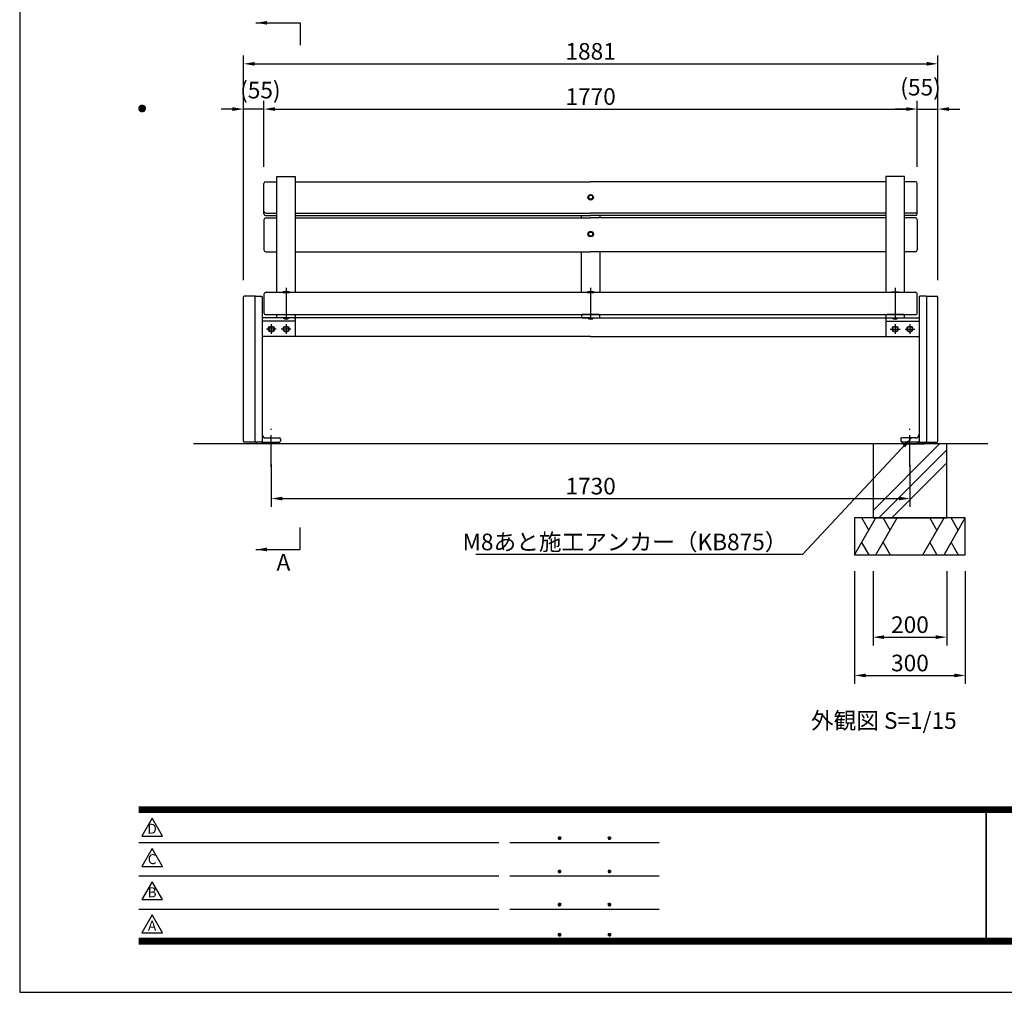
# Model space of a CAD drawing. Extents: x 48 to 6348, y -539 to 3916.
# Drawn here: x 48 to 2716, y -539 to 2095 of the extents above; entities that cross this region are included whole.
import ezdxf
from ezdxf.enums import TextEntityAlignment as Align

# ---------------------------------------------------------------- set-up
doc = ezdxf.new("R2010")
doc.units = 0
doc.header["$LTSCALE"] = 4.5
doc.linetypes.add('CENTER2', pattern=[28.575, 19.05, -3.175, 3.175, -3.175])
doc.layers.get('0').update_dxf_attribs({"linetype": 'CONTINUOUS'})
doc.layers.get('DEFPOINTS').update_dxf_attribs({"linetype": 'CONTINUOUS'})
for name, color, linetype in [('P001', 131, 'CONTINUOUS'), ('P004', 41, 'CONTINUOUS'), ('P009', 51, 'CONTINUOUS'), ('P011', 151, 'CONTINUOUS'), ('P019', 71, 'CONTINUOUS'), ('P919', 75, 'CONTINUOUS'), ('P920', 125, 'CONTINUOUS'), ('P_1CENTER', 2, 'CONTINUOUS'), ('P_2DIM', 6, 'CONTINUOUS'), ('P_3TEXT', 60, 'CONTINUOUS'), ('P_5DRAWFRAME', 104, 'CONTINUOUS'), ('P_7THICK', 7, 'CONTINUOUS')]:
    doc.layers.add(name, color=color, linetype=linetype)
doc.styles.add('BIGFONT', font='simplex.shx', dxfattribs={"bigfont": 'bigfont.shx'})
doc.dimstyles.new('DIMBIGFONT$0', dxfattribs={"dimtxt": 3, "dimasz": 2, "dimexe": 1.5, "dimexo": 3, "dimgap": 0.75, "dimtad": 1, "dimdec": 1, "dimdsep": 46, "dimtxsty": 'BIGFONT', "dimcen": 0, "dimclrt": 230, "dimadec": 0, "dimazin": 0, "dimtfac": 0.6, "dimtdec": 1, "dimtmove": 2, "dimatfit": 3, "dimldrblk": 'DOT', "dimfxl": 0, "dimtvp": 1, "dimtolj": 1, "dimarcsym": 0})
doc.dimstyles.new('DIMBIGFONT$7', dxfattribs={"dimtxt": 3, "dimasz": 2, "dimexe": 1.5, "dimexo": 3, "dimgap": 0.75, "dimtad": 1, "dimdec": 1, "dimdsep": 46, "dimtxsty": 'BIGFONT', "dimsah": 1, "dimcen": 0, "dimclrt": 230, "dimadec": 0, "dimazin": 0, "dimtfac": 0.6, "dimtdec": 1, "dimtofl": 0, "dimtmove": 0, "dimatfit": 3, "dimfxl": 0, "dimtvp": 1, "dimtolj": 1, "dimarcsym": 0})

# ---------------------------------------------------------------- blocks, each defined once
blk = doc.blocks.new('DFP3')
at = {"color": 0}
for p, q in [((21.5, 159.55), (22.1, 160.15)), ((21.5, 159.48), (22.17, 160.15)), ((21.5, 159.63), (22.02, 160.15)), ((21.51, 159.42), (22.23, 160.14)), ((21.52, 159.71), (21.94, 160.13)), ((21.53, 159.37), (22.28, 160.12)), ((21.55, 159.32), (22.33, 160.1)), ((21.57, 159.83), (21.82, 160.08)), ((21.57, 159.27), (22.38, 160.08)), ((21.6, 159.22), (22.43, 160.05)), ((21.77, 160.05), (22.6, 159.22)), ((21.82, 160.08), (22.63, 159.27)), ((21.87, 160.1), (22.65, 159.32)), ((21.92, 160.12), (22.67, 159.37)), ((21.97, 160.14), (22.69, 159.42)), ((22.03, 160.15), (22.7, 159.48)), ((22.1, 160.15), (22.7, 159.55)), ((22.18, 160.14), (22.69, 159.63)), ((22.27, 160.13), (22.68, 159.72)), ((22.39, 160.08), (22.63, 159.84)), ((21.5, 159.62), (22.17, 158.95)), ((21.5, 159.55), (22.1, 158.95)), ((21.5, 159.47), (22.02, 158.95)), ((21.51, 159.68), (22.23, 158.96)), ((21.52, 159.39), (21.94, 158.97)), ((21.53, 159.73), (22.28, 158.98)), ((21.55, 159.78), (22.33, 159)), ((21.57, 159.83), (22.38, 159.02)), ((21.57, 159.27), (21.82, 159.02)), ((21.6, 159.88), (22.43, 159.05)), ((21.63, 159.18), (22.47, 160.02)), ((21.63, 159.92), (22.47, 159.08)), ((21.66, 159.14), (22.51, 159.99)), ((21.66, 159.96), (22.51, 159.11)), ((21.69, 159.99), (22.54, 159.14)), ((21.69, 159.11), (22.54, 159.96)), ((21.73, 160.02), (22.57, 159.18)), ((21.73, 159.08), (22.57, 159.92)), ((21.77, 159.05), (22.6, 159.88)), ((21.82, 159.02), (22.63, 159.83)), ((21.87, 159), (22.65, 159.78)), ((21.92, 158.98), (22.67, 159.73)), ((21.97, 158.96), (22.69, 159.68)), ((22.03, 158.95), (22.7, 159.62)), ((22.1, 158.95), (22.7, 159.55)), ((22.18, 158.96), (22.69, 159.47)), ((22.27, 158.97), (22.68, 159.38)), ((22.39, 159.02), (22.63, 159.26)), ((21.5, 33.5), (408, 33.5)), ((21.5, 33.45), (408, 33.45)), ((21.5, 33.4), (408, 33.4)), ((21.5, 33.35), (408, 33.35)), ((21.5, 33.3), (408, 33.3)), ((21.5, 33.25), (408, 33.25)), ((21.5, 33.2), (408, 33.2)), ((21.5, 33.15), (408, 33.15)), ((21.5, 33.1), (408, 33.1)), ((21.5, 33.05), (408, 33.05)), ((21.5, 33), (408, 33)), ((21.5, 32.95), (408, 32.95)), ((21.5, 32.9), (408, 32.9)), ((21.5, 32.85), (408, 32.85)), ((21.5, 32.8), (408, 32.8)), ((21.5, 32.75), (408, 32.75)), ((21.5, 32.7), (408, 32.7)), ((21.5, 32.65), (408, 32.65)), ((21.5, 32.6), (408, 32.6)), ((21.5, 32.55), (408, 32.55)), ((21.5, 32.5), (408, 32.5)), ((174.47, 33), (174.47, 9)), ((174.53, 33), (174.53, 9)), ((21.5, 27.03), (86.5, 27.03)), ((88.5, 27.03), (115.5, 27.03)), ((97.25, 27.82), (97.5, 28.07)), ((97.25, 27.82), (97.5, 27.57)), ((97.26, 27.76), (97.56, 28.07)), ((97.26, 27.89), (97.56, 27.58)), ((97.27, 27.91), (97.41, 28.06)), ((97.27, 27.74), (97.41, 27.59)), ((97.28, 27.71), (97.61, 28.05)), ((97.28, 27.94), (97.61, 27.6)), ((97.31, 27.67), (97.66, 28.02)), ((97.31, 27.98), (97.66, 27.63)), ((97.34, 28.02), (97.69, 27.67)), ((97.34, 27.63), (97.69, 27.98)), ((97.38, 28.05), (97.72, 27.71)), ((97.38, 27.6), (97.72, 27.94)), ((97.43, 28.07), (97.74, 27.76)), ((97.43, 27.58), (97.74, 27.89)), ((97.5, 28.07), (97.75, 27.82)), ((97.5, 27.57), (97.75, 27.83)), ((97.58, 28.06), (97.74, 27.9)), ((97.58, 27.59), (97.74, 27.75)), ((106.25, 27.82), (106.5, 28.07)), ((106.25, 27.82), (106.5, 27.57)), ((106.26, 27.76), (106.56, 28.07)), ((106.26, 27.89), (106.56, 27.58)), ((106.27, 27.91), (106.41, 28.06)), ((106.27, 27.74), (106.41, 27.59)), ((106.28, 27.71), (106.61, 28.05)), ((106.28, 27.94), (106.61, 27.6)), ((106.31, 27.67), (106.66, 28.02)), ((106.31, 27.98), (106.66, 27.63)), ((106.34, 28.02), (106.69, 27.67)), ((106.34, 27.63), (106.69, 27.98)), ((106.38, 28.05), (106.72, 27.71)), ((106.38, 27.6), (106.72, 27.94)), ((106.43, 28.07), (106.74, 27.76)), ((106.43, 27.58), (106.74, 27.89)), ((106.5, 28.07), (106.75, 27.82)), ((106.5, 27.57), (106.75, 27.83)), ((106.58, 28.06), (106.74, 27.9)), ((106.58, 27.59), (106.74, 27.75)), ((97.25, 21.82), (97.5, 22.07)), ((97.25, 21.82), (97.5, 21.57)), ((97.26, 21.76), (97.56, 22.07)), ((97.26, 21.89), (97.56, 21.58)), ((97.27, 21.91), (97.41, 22.06)), ((97.27, 21.74), (97.41, 21.59)), ((97.28, 21.71), (97.61, 22.05)), ((97.28, 21.94), (97.61, 21.6)), ((97.31, 21.67), (97.66, 22.02)), ((97.31, 21.98), (97.66, 21.63)), ((97.34, 22.02), (97.69, 21.67)), ((97.34, 21.63), (97.69, 21.98)), ((97.38, 22.05), (97.72, 21.71)), ((97.38, 21.6), (97.72, 21.94)), ((97.43, 22.07), (97.74, 21.76)), ((97.43, 21.58), (97.74, 21.89)), ((97.5, 22.07), (97.75, 21.82)), ((97.5, 21.57), (97.75, 21.83)), ((97.58, 22.06), (97.74, 21.9)), ((97.58, 21.59), (97.74, 21.75)), ((106.25, 21.82), (106.5, 22.07)), ((106.25, 21.82), (106.5, 21.57)), ((106.26, 21.76), (106.56, 22.07)), ((106.26, 21.89), (106.56, 21.58)), ((106.27, 21.91), (106.41, 22.06)), ((106.27, 21.74), (106.41, 21.59)), ((106.28, 21.71), (106.61, 22.05)), ((106.28, 21.94), (106.61, 21.6)), ((106.31, 21.67), (106.66, 22.02)), ((106.31, 21.98), (106.66, 21.63)), ((106.34, 22.02), (106.69, 21.67)), ((106.34, 21.63), (106.69, 21.98)), ((106.38, 22.05), (106.72, 21.71)), ((106.38, 21.6), (106.72, 21.94)), ((106.43, 22.07), (106.74, 21.76)), ((106.43, 21.58), (106.74, 21.89)), ((106.5, 22.07), (106.75, 21.82)), ((106.5, 21.57), (106.75, 21.83)), ((106.58, 22.06), (106.74, 21.9)), ((106.58, 21.59), (106.74, 21.75)), ((21.5, 21.03), (86.5, 21.03)), ((88.5, 21.03), (115.5, 21.03)), ((97.25, 15.82), (97.5, 16.07)), ((97.26, 15.76), (97.56, 16.07)), ((97.27, 15.91), (97.41, 16.06)), ((97.28, 15.71), (97.61, 16.05)), ((97.31, 15.67), (97.66, 16.02)), ((97.34, 16.02), (97.69, 15.67)), ((97.38, 16.05), (97.72, 15.71)), ((97.43, 16.07), (97.74, 15.76)), ((97.5, 16.07), (97.75, 15.82)), ((97.58, 16.06), (97.74, 15.9)), ((106.25, 15.82), (106.5, 16.07)), ((106.26, 15.76), (106.56, 16.07)), ((106.27, 15.91), (106.41, 16.06)), ((106.28, 15.71), (106.61, 16.05)), ((106.31, 15.67), (106.66, 16.02)), ((106.34, 16.02), (106.69, 15.67)), ((106.38, 16.05), (106.72, 15.71)), ((106.43, 16.07), (106.74, 15.76)), ((106.5, 16.07), (106.75, 15.82)), ((106.58, 16.06), (106.74, 15.9)), ((21.5, 15.03), (86.5, 15.03)), ((88.5, 15.03), (115.5, 15.03)), ((97.25, 15.82), (97.5, 15.57)), ((97.26, 15.89), (97.56, 15.58)), ((97.27, 15.74), (97.41, 15.59)), ((97.28, 15.94), (97.61, 15.6)), ((97.31, 15.98), (97.66, 15.63)), ((97.34, 15.63), (97.69, 15.98)), ((97.38, 15.6), (97.72, 15.94)), ((97.43, 15.58), (97.74, 15.89)), ((97.5, 15.57), (97.75, 15.83)), ((97.58, 15.59), (97.74, 15.75)), ((106.25, 15.82), (106.5, 15.57)), ((106.26, 15.89), (106.56, 15.58)), ((106.27, 15.74), (106.41, 15.59)), ((106.28, 15.94), (106.61, 15.6)), ((106.31, 15.98), (106.66, 15.63)), ((106.34, 15.63), (106.69, 15.98)), ((106.38, 15.6), (106.72, 15.94)), ((106.43, 15.58), (106.74, 15.89)), ((106.5, 15.57), (106.75, 15.83)), ((106.58, 15.59), (106.74, 15.75)), ((21.5, 9.75), (408, 9.75)), ((21.5, 9.7), (408, 9.7)), ((21.5, 9.65), (408, 9.65)), ((21.5, 9.6), (408, 9.6)), ((21.5, 9.55), (408, 9.55)), ((21.5, 9.5), (408, 9.5)), ((21.5, 9.45), (408, 9.45)), ((21.5, 9.4), (408, 9.4)), ((21.5, 9.35), (408, 9.35)), ((21.5, 9.3), (408, 9.3)), ((21.5, 9.25), (408, 9.25)), ((21.5, 9.2), (408, 9.2)), ((21.5, 9.15), (408, 9.15)), ((21.5, 9.1), (408, 9.1)), ((21.5, 9.05), (408, 9.05)), ((21.5, 9), (408, 9)), ((21.5, 8.95), (408, 8.95)), ((21.5, 8.9), (408, 8.9)), ((97.25, 10.4), (97.5, 10.65)), ((97.25, 10.4), (97.5, 10.15)), ((97.26, 10.34), (97.56, 10.64)), ((97.26, 10.46), (97.56, 10.16)), ((97.27, 10.49), (97.41, 10.63)), ((97.27, 10.31), (97.41, 10.17)), ((97.28, 10.29), (97.61, 10.62)), ((97.28, 10.51), (97.61, 10.18)), ((97.31, 10.24), (97.66, 10.59)), ((97.31, 10.56), (97.66, 10.21)), ((97.34, 10.59), (97.69, 10.24)), ((97.34, 10.21), (97.69, 10.56)), ((97.38, 10.62), (97.72, 10.28)), ((97.38, 10.18), (97.72, 10.52)), ((97.43, 10.64), (97.74, 10.33)), ((97.43, 10.16), (97.74, 10.47)), ((97.5, 10.65), (97.75, 10.4)), ((97.5, 10.15), (97.75, 10.4)), ((97.58, 10.64), (97.74, 10.48)), ((97.58, 10.16), (97.74, 10.32)), ((106.25, 10.4), (106.5, 10.65)), ((106.25, 10.4), (106.5, 10.15)), ((106.26, 10.34), (106.56, 10.64)), ((106.26, 10.46), (106.56, 10.16)), ((106.27, 10.49), (106.41, 10.63)), ((106.27, 10.31), (106.41, 10.17)), ((106.28, 10.29), (106.61, 10.62)), ((106.28, 10.51), (106.61, 10.18)), ((106.31, 10.24), (106.66, 10.59)), ((106.31, 10.56), (106.66, 10.21)), ((106.34, 10.59), (106.69, 10.24)), ((106.34, 10.21), (106.69, 10.56)), ((106.38, 10.62), (106.72, 10.28)), ((106.38, 10.18), (106.72, 10.52)), ((106.43, 10.64), (106.74, 10.33)), ((106.43, 10.16), (106.74, 10.47)), ((106.5, 10.65), (106.75, 10.4)), ((106.5, 10.15), (106.75, 10.4)), ((106.58, 10.64), (106.74, 10.48)), ((106.58, 10.16), (106.74, 10.32)), ((21.5, 8.85), (408, 8.85)), ((21.5, 8.8), (408, 8.8)), ((21.5, 8.75), (408, 8.75))]:
    blk.add_line(p, q, dxfattribs=at)
for points in [[(23.91, 31.45), (22.04, 28.21), (25.79, 28.21)], [(23.91, 25.97), (22.04, 22.73), (25.79, 22.73)], [(23.91, 19.97), (22.04, 16.73), (25.79, 16.73)], [(23.91, 13.97), (22.04, 10.73), (25.79, 10.73)]]:
    blk.add_lwpolyline(points, close=True)
at = {"layer": 'DEFPOINTS', "color": 0}
for p, q in [((0, 297), (0, 0)), ((0, 0), (420, 0))]:
    blk.add_line(p, q, dxfattribs=at)
at = {"style": 'BIGFONT'}
for s, p in [('D', (23.91, 29.29)), ('C', (23.91, 23.81)), ('B', (23.91, 17.81)), ('A', (23.91, 11.81))]:
    blk.add_text(s, height=1.8, dxfattribs=at).set_placement(p, align=Align.MIDDLE)
at = {"color": 83, "ltscale": 0.5, "style": 'BIGFONT', "flags": 8}
for tag, p in [('REV04', (26.47, 27.61)), ('REV03', (26.47, 21.7)), ('REV02', (26.47, 15.58)), ('REV01', (26.47, 10.33))]:
    blk.add_attdef(tag, text='', height=2, dxfattribs=at).set_placement(p, align=Align.BOTTOM_LEFT)
for tag, p in [('REVD4', (80.98, 27.61)), ('R4D', (92.67, 27.61)), ('R4C', (101.8, 27.61)), ('R4A', (110.92, 27.61)), ('REVD3', (80.98, 21.7)), ('R3D', (92.67, 21.7)), ('R3C', (101.8, 21.7)), ('R3A', (110.92, 21.7)), ('REVD2', (80.98, 15.58)), ('R2D', (92.67, 15.58)), ('R2C', (101.8, 15.58)), ('R2A', (110.92, 15.58)), ('REVD1', (80.98, 10.33)), ('R1D', (92.67, 10.33)), ('R1C', (101.8, 10.33)), ('R1A', (110.92, 10.33))]:
    blk.add_attdef(tag, text='', height=2, dxfattribs=at).set_placement(p, align=Align.BOTTOM_CENTER)
at = {"color": 83, "style": 'BIGFONT'}
for tag, height, p in [('PROJECT1', 4, (283.38, 25.6)), ('DATE', 3, (344.68, 25.84)), ('SCALE', 3, (379.68, 25.84)), ('PROJECT2', 4, (284.2, 17.84)), ('PROJECT3', 4, (284.2, 10.57)), ('DWGNO', 3, (358.68, 10.57))]:
    blk.add_attdef(tag, text='', height=height, dxfattribs=at).set_placement(p, align=Align.BOTTOM_CENTER)
blk = doc.blocks.new('*D7')
at = {"layer": 'DEFPOINTS', "color": 0}
for p in [(2480.1, 1852.9), (710.1, 1651.2), (2480.1, 1651.2)]:
    blk.add_point(p, dxfattribs=at)
at = {"layer": 'P_2DIM', "color": 0, "lineweight": -2}
for p, q in [((710.1, 1696.2), (710.1, 1875.4)), ((2480.1, 1696.2), (2480.1, 1875.4)), ((740.1, 1852.9), (2450.1, 1852.9))]:
    blk.add_line(p, q, dxfattribs=at)
at = {"layer": 'P_2DIM', "color": 0}
for points in [[(740.1, 1857.9), (740.1, 1847.9), (710.1, 1852.9)], [(2450.1, 1857.9), (2450.1, 1847.9), (2480.1, 1852.9)]]:
    blk.add_solid(points, dxfattribs=at)
at = {"layer": 'P_2DIM', "color": 230, "insert": (1595.1, 1886.7), "char_height": 45, "attachment_point": 5, "style": 'BIGFONT'}
blk.add_mtext('\\A1;1770', dxfattribs=at)
blk = doc.blocks.new('_DOT')
at = {"color": 0, "linetype": 'ByBlock'}
blk.add_line((-0.5, 0), (-1, 0), dxfattribs=at)
at = {"color": 0, "linetype": 'ByBlock', "const_width": 0.5}
blk.add_lwpolyline([(-0.25, 0, 1), (0.25, 0, 1)], format="xyb", close=True, dxfattribs=at)
blk = doc.blocks.new('*D8')
at = {"layer": 'DEFPOINTS', "color": 0}
for p in [(2535.6, 1975.5), (654.6, 1344.2), (2535.6, 1344.2)]:
    blk.add_point(p, dxfattribs=at)
at = {"layer": 'P_2DIM', "color": 0, "lineweight": -2}
for p, q in [((654.6, 1389.2), (654.6, 1998)), ((684.6, 1975.5), (2505.6, 1975.5)), ((2535.6, 1389.2), (2535.6, 1998))]:
    blk.add_line(p, q, dxfattribs=at)
at = {"layer": 'P_2DIM', "color": 0}
for points in [[(684.6, 1980.5), (684.6, 1970.5), (654.6, 1975.5)], [(2505.6, 1980.5), (2505.6, 1970.5), (2535.6, 1975.5)]]:
    blk.add_solid(points, dxfattribs=at)
at = {"layer": 'P_2DIM', "color": 230, "insert": (1595.1, 2009.2), "char_height": 45, "attachment_point": 5, "style": 'BIGFONT'}
blk.add_mtext('\\A1;1881', dxfattribs=at)
blk = doc.blocks.new('*D9')
at = {"layer": 'DEFPOINTS', "color": 0}
for p in [(730.1, 935.6), (2460.1, 935.6), (2460.1, 798.2)]:
    blk.add_point(p, dxfattribs=at)
at = {"layer": 'P_2DIM', "color": 0, "lineweight": -2}
for p, q in [((730.1, 890.6), (730.1, 775.7)), ((2460.1, 890.6), (2460.1, 775.7)), ((760.1, 798.2), (2430.1, 798.2))]:
    blk.add_line(p, q, dxfattribs=at)
at = {"layer": 'P_2DIM', "color": 0}
for points in [[(760.1, 803.2), (760.1, 793.2), (730.1, 798.2)], [(2430.1, 803.2), (2430.1, 793.2), (2460.1, 798.2)]]:
    blk.add_solid(points, dxfattribs=at)
at = {"layer": 'P_2DIM', "color": 230, "insert": (1595.1, 831.9), "char_height": 45, "attachment_point": 5, "style": 'BIGFONT'}
blk.add_mtext('\\A1;1730', dxfattribs=at)
blk = doc.blocks.new('*D10')
at = {"layer": 'DEFPOINTS', "color": 0}
for p in [(2310.1, 646.2), (2610.1, 646.2), (2610.1, 319.2)]:
    blk.add_point(p, dxfattribs=at)
at = {"layer": 'P_2DIM', "color": 0, "lineweight": -2}
for p, q in [((2310.1, 601.2), (2310.1, 296.7)), ((2610.1, 601.2), (2610.1, 296.7)), ((2340.1, 319.2), (2580.1, 319.2))]:
    blk.add_line(p, q, dxfattribs=at)
at = {"layer": 'P_2DIM', "color": 0}
for points in [[(2340.1, 324.2), (2340.1, 314.2), (2310.1, 319.2)], [(2580.1, 324.2), (2580.1, 314.2), (2610.1, 319.2)]]:
    blk.add_solid(points, dxfattribs=at)
at = {"layer": 'P_2DIM', "color": 230, "insert": (2460.1, 352.9), "char_height": 45, "attachment_point": 5, "style": 'BIGFONT'}
blk.add_mtext('\\A1;300', dxfattribs=at)
blk = doc.blocks.new('*D11')
at = {"layer": 'DEFPOINTS', "color": 0}
for p in [(2360.1, 646.2), (2560.1, 646.2), (2560.1, 422.9)]:
    blk.add_point(p, dxfattribs=at)
at = {"layer": 'P_2DIM', "color": 0, "lineweight": -2}
for p, q in [((2360.1, 601.2), (2360.1, 400.4)), ((2560.1, 601.2), (2560.1, 400.4)), ((2390.1, 422.9), (2530.1, 422.9))]:
    blk.add_line(p, q, dxfattribs=at)
at = {"layer": 'P_2DIM', "color": 0}
for points in [[(2390.1, 427.9), (2390.1, 417.9), (2360.1, 422.9)], [(2530.1, 427.9), (2530.1, 417.9), (2560.1, 422.9)]]:
    blk.add_solid(points, dxfattribs=at)
at = {"layer": 'P_2DIM', "color": 230, "insert": (2460.1, 456.7), "char_height": 45, "attachment_point": 5, "style": 'BIGFONT'}
blk.add_mtext('\\A1;200', dxfattribs=at)
blk = doc.blocks.new('*D12')
at = {"layer": 'DEFPOINTS', "color": 0}
for p in [(654.6, 1852.9), (654.6, 1732.2), (710.1, 1696.2)]:
    blk.add_point(p, dxfattribs=at)
at = {"layer": 'P_2DIM', "color": 0, "lineweight": -2}
for p, q in [((654.6, 1777.2), (654.6, 1875.4)), ((710.1, 1741.2), (710.1, 1875.4)), ((624.6, 1852.9), (594.6, 1852.9)), ((710.1, 1852.9), (654.6, 1852.9)), ((740.1, 1852.9), (770.1, 1852.9))]:
    blk.add_line(p, q, dxfattribs=at)
at = {"layer": 'P_2DIM', "color": 0}
for points in [[(624.6, 1857.9), (624.6, 1847.9), (654.6, 1852.9)], [(740.1, 1857.9), (740.1, 1847.9), (710.1, 1852.9)]]:
    blk.add_solid(points, dxfattribs=at)
at = {"layer": 'P_2DIM', "color": 230, "insert": (700.4, 1904.3), "char_height": 45, "attachment_point": 5, "style": 'BIGFONT'}
blk.add_mtext('\\A1;(55)', dxfattribs=at)
blk = doc.blocks.new('*D13')
at = {"layer": 'DEFPOINTS', "color": 0}
for p in [(2535.6, 1852.9), (2535.6, 1732.2), (2480.1, 1696.2)]:
    blk.add_point(p, dxfattribs=at)
at = {"layer": 'P_2DIM', "color": 0, "lineweight": -2}
for p, q in [((2480.1, 1741.2), (2480.1, 1875.4)), ((2535.6, 1777.2), (2535.6, 1875.4)), ((2450.1, 1852.9), (2420.1, 1852.9)), ((2480.1, 1852.9), (2535.6, 1852.9)), ((2565.6, 1852.9), (2595.6, 1852.9))]:
    blk.add_line(p, q, dxfattribs=at)
at = {"layer": 'P_2DIM', "color": 0}
for points in [[(2450.1, 1857.9), (2450.1, 1847.9), (2480.1, 1852.9)], [(2565.6, 1857.9), (2565.6, 1847.9), (2535.6, 1852.9)]]:
    blk.add_solid(points, dxfattribs=at)
at = {"layer": 'P_2DIM', "color": 230, "insert": (2488.8, 1912.2), "char_height": 45, "attachment_point": 5, "style": 'BIGFONT'}
blk.add_mtext('\\A1;(55)', dxfattribs=at)

msp = doc.modelspace()

# ---------------------------------------------------------------- hatches: boundary and pattern name
at = {"layer": 'P919'}
h = msp.add_hatch(dxfattribs=at)
h.set_pattern_fill('PLAST', color=256, scale=800, angle=45, style=0)
h.set_pattern_definition([(45, (-11717.62, 4153.63), (-141.4214, 141.4214), []), (45, (-11735.3, 4171.31), (-141.4214, 141.4214), []), (45, (-11752.97, 4188.99), (-141.4214, 141.4214), [])])
h.paths.add_polyline_path([(2360.1, 746.2), (2560.1, 746.2), (2560.1, 946.2), (2360.1, 946.2)])

# ---------------------------------------------------------------- linework, layer by layer
at = {"layer": 'P001'}
for p, q in [((654.6, 953.2), (654.6, 1344.2)), ((687.1, 1346.2), (656.6, 1346.2)), ((685.1, 1344.2), (685.1, 953.2)), ((687.1, 1346.2), (703.1, 1346.2)), ((705.1, 1344.2), (705.1, 953.2)), ((2485.1, 1344.2), (2485.1, 953.2)), ((2503.2, 1346.2), (2487.1, 1346.2)), ((2503.2, 1346.2), (2533.6, 1346.2)), ((2505.2, 1344.2), (2505.2, 953.2)), ((2535.6, 953.2), (2535.6, 1344.2)), ((793.1, 1287.2), (705.1, 1287.2)), ((793.1, 1287.2), (795.1, 1285.2)), ((795.1, 1285.2), (795.1, 1277.2)), ((2397.1, 1287.2), (2395.1, 1285.2)), ((2395.1, 1285.2), (2395.1, 1277.2)), ((2397.1, 1287.2), (2485.1, 1287.2)), ((793.1, 1278.2), (705.1, 1278.2)), ((795.1, 1280.2), (793.1, 1278.2)), ((795.1, 1277.2), (795.1, 1239.2)), ((2395.1, 1280.2), (2397.1, 1278.2)), ((2395.1, 1277.2), (2395.1, 1239.2)), ((2397.1, 1278.2), (2485.1, 1278.2)), ((793.1, 1237.2), (705.1, 1237.2)), ((795.1, 1239.2), (793.1, 1237.2)), ((2395.1, 1239.2), (2397.1, 1237.2)), ((2397.1, 1237.2), (2485.1, 1237.2)), ((715.1, 962.2), (753.1, 962.2)), ((755.1, 960.2), (753.1, 962.2)), ((2435.1, 960.2), (2437.1, 962.2)), ((2475.1, 962.2), (2437.1, 962.2)), ((687.1, 951.2), (656.6, 951.2)), ((687, 951.2), (692, 946.2)), ((703.1, 951.2), (687.1, 951.2)), ((748.1, 946.2), (692, 946.2)), ((703.1, 951.2), (753.1, 951.2)), ((705.1, 951.2), (710.1, 946.2)), ((755.1, 953.2), (748.1, 946.2)), ((755.1, 960.2), (755.1, 953.2)), ((2435.1, 960.2), (2435.1, 953.2)), ((2435.1, 953.2), (2442.1, 946.2)), ((2487.1, 951.2), (2437.1, 951.2)), ((2442.1, 946.2), (2498.2, 946.2)), ((2485.1, 951.2), (2480.1, 946.2)), ((2487.1, 951.2), (2503.2, 951.2)), ((2503.2, 951.2), (2498.2, 946.2)), ((2503.2, 951.2), (2533.6, 951.2))]:
    msp.add_line(p, q, dxfattribs=at)
for centre, radius, start, end in [((656.6, 1344.2), 2, 90, 180), ((687.1, 1344.2), 2, 90, 180), ((703.1, 1344.2), 2, 0, 90), ((2487.1, 1344.2), 2, 90, 180), ((2503.2, 1344.2), 2, 0, 90), ((2533.6, 1344.2), 2, 0, 90), ((715.1, 972.2), 10, 180, 270), ((2475.1, 972.2), 10, 270, 0), ((656.6, 953.2), 2, 180, 270), ((687.1, 953.2), 2, 180, 270), ((703.1, 953.2), 2, 270, 0), ((2487.1, 953.2), 2, 180, 270), ((2503.2, 953.2), 2, 270, 0), ((2533.6, 953.2), 2, 270, 0)]:
    msp.add_arc(centre, radius, start, end, dxfattribs=at)
at = {"layer": 'P004'}
for p, q in [((715.1, 1656.2), (745.1, 1656.2)), ((795.1, 1656.2), (1595.1, 1656.2)), ((2395.1, 1656.2), (1595.1, 1656.2)), ((2475.1, 1656.2), (2445.1, 1656.2)), ((710.1, 1569.5), (710.1, 1651.2)), ((2480.1, 1569.5), (2480.1, 1651.2)), ((710.1, 1553.4), (710.1, 1471.7)), ((715.1, 1571.2), (745.1, 1571.2)), ((715.1, 1564.5), (745.1, 1564.5)), ((715.1, 1558.4), (745.1, 1558.4)), ((795.1, 1571.2), (1595.1, 1571.2)), ((795.1, 1564.5), (1595.1, 1564.5)), ((795.1, 1558.4), (1595.1, 1558.4)), ((2395.1, 1571.2), (1595.1, 1571.2)), ((2395.1, 1564.5), (1595.1, 1564.5)), ((2395.1, 1558.4), (1595.1, 1558.4)), ((2475.1, 1571.2), (2445.1, 1571.2)), ((2475.1, 1564.5), (2445.1, 1564.5)), ((2475.1, 1558.4), (2445.1, 1558.4)), ((2480.1, 1553.4), (2480.1, 1471.7)), ((715.1, 1466.7), (745.1, 1466.7)), ((795.1, 1466.7), (1595.1, 1466.7)), ((2395.1, 1466.7), (1595.1, 1466.7)), ((2475.1, 1466.7), (2445.1, 1466.7))]:
    msp.add_line(p, q, dxfattribs=at)
msp.add_lwpolyline([(710.1, 1301.2, 0.414214), (715.1, 1296.2), (2475.1, 1296.2, 0.414214), (2480.1, 1301.2), (2480.1, 1351.2, 0.414214), (2475.1, 1356.2), (715.1, 1356.2, 0.414214), (710.1, 1351.2)], format="xyb", close=True, dxfattribs=at)
for centre, start, end in [((715.1, 1651.2), 90, 180), ((2475.1, 1651.2), 360, 90), ((715.1, 1576.2), 180, 270), ((2475.1, 1576.2), 270, 0), ((715.1, 1569.5), 180, 270), ((715.1, 1553.4), 90, 180), ((2475.1, 1569.5), 270, 0), ((2475.1, 1553.4), 360, 90), ((715.1, 1471.7), 180, 270), ((2475.1, 1471.7), 270, 0)]:
    msp.add_arc(centre, 5, start, end, dxfattribs=at)
at = {"layer": 'P009'}
for points in [[(745.1, 1356.2), (745.1, 1670.4), (795.1, 1670.4), (795.1, 1356.2)], [(2445.1, 1356.2), (2445.1, 1670.4), (2395.1, 1670.4), (2395.1, 1356.2)], [(1570.1, 1558.4), (1570.1, 1564.5)], [(1620.1, 1564.5), (1620.1, 1558.4)], [(1570.1, 1356.2), (1570.1, 1466.7)], [(1620.1, 1466.7), (1620.1, 1356.2)]]:
    msp.add_lwpolyline(points, dxfattribs=at)
for points in [[(793.1, 1287.2), (747.1, 1287.2), (745.1, 1289.2), (745.1, 1294.2), (747.1, 1296.2), (793.1, 1296.2), (795.1, 1294.2), (795.1, 1289.2)], [(1572.1, 1287.2), (1618.1, 1287.2), (1620.1, 1289.2), (1620.1, 1294.2), (1618.1, 1296.2), (1572.1, 1296.2), (1570.1, 1294.2), (1570.1, 1289.2)], [(2397.1, 1287.2), (2443.1, 1287.2), (2445.1, 1289.2), (2445.1, 1294.2), (2443.1, 1296.2), (2397.1, 1296.2), (2395.1, 1294.2), (2395.1, 1289.2)]]:
    msp.add_lwpolyline(points, close=True, dxfattribs=at)
at = {"layer": 'P011', "ltscale": 0.3}
for p, q in [((1595.1, 1287.2), (795.1, 1287.2)), ((1595.1, 1287.2), (2395.1, 1287.2)), ((1595.1, 1237.2), (794.1, 1237.2)), ((1595.1, 1237.2), (2396.1, 1237.2))]:
    msp.add_line(p, q, dxfattribs=at)
at = {"layer": 'P019'}
for points in [[(2360.1, 746.2), (2560.1, 746.2), (2560.1, 946.2), (2360.1, 946.2)], [(2310.1, 646.2), (2610.1, 646.2), (2610.1, 746.2), (2310.1, 746.2)]]:
    msp.add_lwpolyline(points, close=True, dxfattribs=at)
at = {"layer": 'P919'}
for p, q in [((2310.1, 646.2), (2367.8, 746.2)), ((2348.6, 712.9), (2329.4, 746.2)), ((2367.8, 646.2), (2425.6, 746.2)), ((2406.4, 712.9), (2387.1, 746.2)), ((2494.6, 646.2), (2552.4, 746.2)), ((2533.2, 712.9), (2513.9, 746.2)), ((2552.4, 646.2), (2610.1, 746.2)), ((2590.9, 712.9), (2571.7, 746.2)), ((2329.3, 679.5), (2348.5, 646.2)), ((2387.1, 679.5), (2406.3, 646.2)), ((2513.8, 679.5), (2533.1, 646.2)), ((2571.6, 679.5), (2590.8, 646.2))]:
    msp.add_line(p, q, dxfattribs=at)
at = {"layer": 'P920'}
for points in [[(761.1, 1356.7), (779.1, 1356.7), (777.6, 1357.7), (762.6, 1357.7)], [(761.1, 1356.2), (779.1, 1356.2), (779.1, 1356.7), (761.1, 1356.7)], [(1586.1, 1356.7), (1604.1, 1356.7), (1602.6, 1357.7), (1587.6, 1357.7)], [(1586.1, 1356.2), (1604.1, 1356.2), (1604.1, 1356.7), (1586.1, 1356.7)], [(2429.1, 1356.7), (2411.1, 1356.7), (2412.6, 1357.7), (2427.6, 1357.7)], [(2429.1, 1356.2), (2411.1, 1356.2), (2411.1, 1356.7), (2429.1, 1356.7)]]:
    msp.add_lwpolyline(points, close=True, dxfattribs=at)
for points in [[(777.1, 1286.4), (763.1, 1286.4), (763.1, 1287.2), (777.1, 1287.2), (777.1, 1286.4, -0.414286), (763.1, 1286.4, -1)], [(1602.1, 1286.4), (1588.1, 1286.4), (1588.1, 1287.2), (1602.1, 1287.2), (1602.1, 1286.4, -0.414286), (1588.1, 1286.4, -1)], [(2427.1, 1286.4), (2413.1, 1286.4), (2413.1, 1287.2), (2427.1, 1287.2), (2427.1, 1286.4, -0.414286), (2413.1, 1286.4, -1)]]:
    msp.add_lwpolyline(points, format="xyb", dxfattribs=at)
for centre, radius in [((730.1, 1257.2), 7.96), ((730.1, 1257.2), 6.73), ((770.1, 1257.2), 7.96), ((770.1, 1257.2), 6.73), ((2420.1, 1257.2), 7.96), ((2420.1, 1257.2), 6.73), ((2460.1, 1257.2), 7.96), ((2460.1, 1257.2), 6.73)]:
    msp.add_circle(centre, radius, dxfattribs=at)
for centre, major_axis in [((1595.1, 1614), (-7.5, 0)), ((1595.1, 1614.2), (-5.25, 0)), ((1595.1, 1514.3), (-7.5, 0)), ((1595.1, 1514.4), (-5.25, 0))]:
    msp.add_ellipse(centre, major_axis=major_axis, ratio=0.996195, dxfattribs=at)
at = {"layer": 'P_1CENTER', "linetype": 'CENTER2'}
for p, q in [((770.1, 1368.8), (770.1, 1269.5)), ((1595.1, 1368.8), (1595.1, 1269.5)), ((2420.1, 1368.8), (2420.1, 1269.5)), ((743.4, 1257.2), (716.8, 1257.2)), ((730.1, 1270.5), (730.1, 1243.9)), ((783.4, 1257.2), (756.8, 1257.2)), ((770.1, 1270.5), (770.1, 1243.9)), ((2406.8, 1257.2), (2433.4, 1257.2)), ((2420.1, 1270.5), (2420.1, 1243.9)), ((2446.8, 1257.2), (2473.4, 1257.2)), ((2460.1, 1270.5), (2460.1, 1243.9)), ((730.1, 884), (730.1, 987.2)), ((2460.1, 884), (2460.1, 987.2))]:
    msp.add_line(p, q, dxfattribs=at)
at = {"layer": 'P_7THICK'}
msp.add_line((2671.3, 946.2), (518.9, 946.2), dxfattribs=at)

# ---------------------------------------------------------------- block references
at = {"layer": 'P_5DRAWFRAME', "xscale": 15, "yscale": 15, "zscale": 15}
msp.add_blockref('DFP3', (48.5, -538.8), dxfattribs=at)

# ---------------------------------------------------------------- texts
at = {"layer": 'P001', "color": 230, "insert": (2128.2, 680.7), "char_height": 45, "attachment_point": 6, "style": 'BIGFONT'}
msp.add_mtext('{\\C60;M8あと施工アンカー（KB875）}', dxfattribs=at)
at = {"layer": 'P_3TEXT', "style": 'BIGFONT'}
for s, p in [('A', (744.2, 603.2)), ('外観図 S=1/15', (2191.8, 174.5))]:
    msp.add_text(s, height=45, dxfattribs=at).set_placement(p)

# ---------------------------------------------------------------- dimensions: what is measured, and where the dimension line sits
at = {"layer": 'P_2DIM'}
for base, p1, p2, picture, middle in [((2535.6, 1975.5), (654.6, 1344.2), (2535.6, 1344.2), '*D8', (1595.1, 2009.2)), ((2480.1, 1852.9), (710.1, 1651.2), (2480.1, 1651.2), '*D7', (1595.1, 1886.7)), ((2460.1, 798.2), (730.1, 935.6), (2460.1, 935.6), '*D9', (1595.1, 831.9)), ((2610.1, 319.2), (2310.1, 646.2), (2610.1, 646.2), '*D10', (2460.1, 352.9)), ((2560.1, 422.9), (2360.1, 646.2), (2560.1, 646.2), '*D11', (2460.1, 456.7))]:
    dim = msp.add_linear_dim(base=base, p1=p1, p2=p2, dimstyle='DIMBIGFONT$0', override={"dimscale": 15, "dimdec": 0, "dimtdec": 0}, dxfattribs=at)
    dim.commit()
    dim.dimension.update_dxf_attribs({"geometry": picture, "text_midpoint": middle})
for base, p1, p2, picture, middle in [((654.633, 1852.9193), (710.1033, 1696.2002), (654.633, 1732.2188), '*D12', (700.4136, 1904.3176)), ((2535.5736, 1852.9193), (2480.1033, 1696.2002), (2535.5736, 1732.2188), '*D13', (2488.8177, 1912.2267))]:
    dim = msp.add_linear_dim(base=base, p1=p1, p2=p2, text='(<>)', dimstyle='DIMBIGFONT$0', override={"dimscale": 15, "dimdec": 0, "dimtdec": 0}, dxfattribs=at)
    dim.commit()
    dim.dimension.update_dxf_attribs({"geometry": picture, "text_midpoint": middle, "dimtype": 160})

# ---------------------------------------------------------------- leaders
at = {"layer": 'P_1CENTER'}
for points in [[(688.1, 2086.4), (808.1, 2086.4), (808.1, 2026.4)], [(688.1, 660.2), (808.1, 660.2), (808.1, 720.2)]]:
    msp.add_leader(points, dimstyle='DIMBIGFONT$7', override={"dimscale": 15, "dimdec": 0, "dimlfac": 0.333333, "dimtdec": 0}, dxfattribs=at)
at = {"layer": 'P_2DIM', "annotation_type": 0, "has_hookline": 1, "hookline_direction": 1, "text_width": 844.3}
msp.add_leader([(2464.1, 962.2), (2169.4, 647), (2139.4, 647)], dimstyle='DIMBIGFONT$7', override={"dimscale": 15, "dimdec": 0, "dimtdec": 0, "dimtofl": 1, "dimtmove": 2}, dxfattribs=at)

doc.saveas('drawing.dxf')
